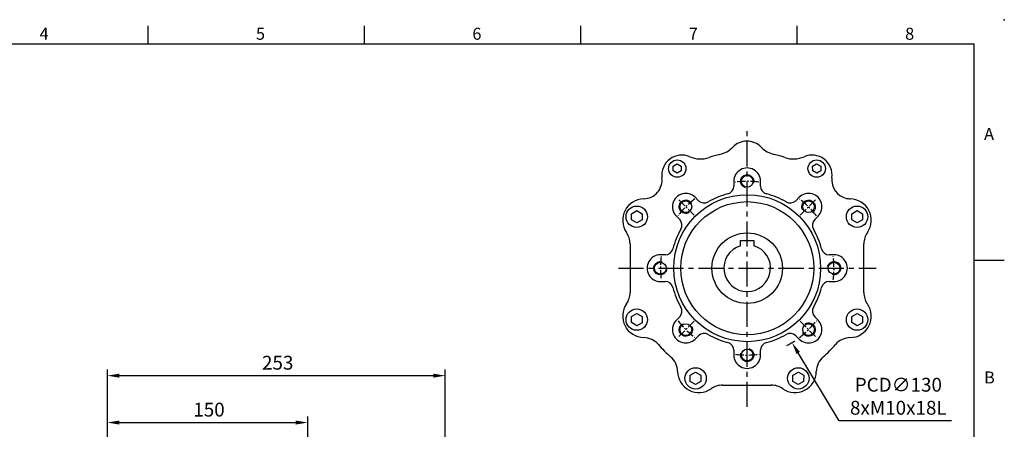
# Model space of a CAD drawing. Units: millimetres. Extents: x -32 to 1260, y -18 to 882.
# Drawn here: x 523 to 1260, y 575 to 882 of the extents above; entities that cross this region are included whole.
import ezdxf
from ezdxf.enums import TextEntityAlignment as Align

# ---------------------------------------------------------------- set-up
doc = ezdxf.new("R2010")
doc.units = ezdxf.units.MM
doc.header["$LTSCALE"] = 5
doc.linetypes.add('CENTER', pattern=[2, 1.25, -0.25, 0.25, -0.25])
for name, color, linetype in [('CEN', 2, 'CENTER'), ('DIM', 3, 'Continuous'), ('MAIN', 7, 'Continuous'), ('THIN', 1, 'Continuous')]:
    doc.layers.add(name, color=color, linetype=linetype)
doc.styles.add('ATTDEF', font='txt')
doc.styles.get("Standard").update_dxf_attribs({"font": 'simplex.shx'})
doc.dimstyles.new('C', dxfattribs={"dimscale": 4.5, "dimtxt": 2.3, "dimasz": 2, "dimexe": 1, "dimexo": 1, "dimgap": 1, "dimtad": 1, "dimtoh": 1, "dimdec": 4, "dimdsep": 46, "dimtxsty": 'Standard', "dimcen": 0, "dimclrd": 256, "dimclre": 256, "dimclrt": 256, "dimadec": 0, "dimazin": 0, "dimtfac": 0.6, "dimtdec": 4, "dimtofl": 0, "dimtmove": 0, "dimatfit": 3, "dimfxl": 0, "dimtolj": 1, "dimarcsym": 0})
doc.dimstyles.new('L', dxfattribs={"dimscale": 4.5, "dimtxt": 2.3, "dimasz": 2, "dimexe": 1, "dimexo": 1, "dimgap": 1, "dimtad": 1, "dimdec": 3, "dimdsep": 46, "dimtxsty": 'Standard', "dimcen": 0, "dimclrd": 256, "dimclre": 256, "dimclrt": 256, "dimaunit": 1, "dimazin": 2, "dimtfac": 0.6, "dimtdec": 3, "dimtmove": 0, "dimatfit": 3, "dimfxl": 0, "dimtolj": 1, "dimarcsym": 0})

# ---------------------------------------------------------------- blocks, each defined once
blk = doc.blocks.new('GJA420')
at = {"color": 0}
for p, q in [((137.5, 195), (137.5, 192)), ((173.5, 195), (173.5, 192)), ((209.5, 195), (209.5, 192)), ((245.5, 195), (245.5, 192)), ((0, 192), (275, 192)), ((275, 0), (275, 192)), ((275, 156), (280, 156))]:
    blk.add_line(p, q, dxfattribs=at)
blk.add_point((280, 196), dxfattribs=at)
blk.add_point((280, 196), dxfattribs=at)
for s, p in [('4', (119.5, 192.66)), ('5', (155.5, 192.66)), ('6', (191.5, 192.66)), ('7', (227.5, 192.66)), ('8', (263.5, 192.66)), ('A', (276.63, 176)), ('B', (276.63, 135.5))]:
    blk.add_text(s, height=2, dxfattribs=at).set_placement(p)
at = {"color": 4, "style": 'ATTDEF'}
blk.add_attdef('料號', text='', height=2.5, dxfattribs=at).set_placement((120.5, 3), align=Align.MIDDLE_LEFT)
for tag, p in [('比例', (200.5, 3)), ('版本', (236.5, 3))]:
    blk.add_attdef(tag, text='', height=2.5, dxfattribs=at).set_placement(p, align=Align.MIDDLE_CENTER)
blk = doc.blocks.new('*D20')
at = {"layer": 'Defpoints', "color": 0}
for p in [(738.51, 580.53), (588.51, 504.18), (738.51, 458.5)]:
    blk.add_point(p, dxfattribs=at)
at = {"layer": 'DIM', "lineweight": -2}
for p, q in [((588.51, 508.68), (588.51, 585.03)), ((738.51, 523.7), (738.51, 585.03)), ((597.51, 580.53), (729.51, 580.53)), ((738.51, 463), (738.51, 486.55))]:
    blk.add_line(p, q, dxfattribs=at)
at = {"layer": 'DIM'}
for points in [[(597.51, 582.03), (597.51, 579.03), (588.51, 580.53)], [(729.51, 582.03), (729.51, 579.03), (738.51, 580.53)]]:
    blk.add_solid(points, dxfattribs=at)
at = {"layer": 'DIM', "insert": (664.59, 590.2), "char_height": 10.35, "attachment_point": 5}
blk.add_mtext('\\A1;150', dxfattribs=at)
blk = doc.blocks.new('*D7')
at = {"layer": 'Defpoints', "color": 0}
for p in [(841.51, 615.61), (588.51, 504.18), (841.51, 442.15)]:
    blk.add_point(p, dxfattribs=at)
at = {"layer": 'DIM', "lineweight": -2}
for p, q in [((588.51, 508.68), (588.51, 620.11)), ((841.51, 446.65), (841.51, 620.11)), ((597.51, 615.61), (832.51, 615.61))]:
    blk.add_line(p, q, dxfattribs=at)
at = {"layer": 'DIM'}
for points in [[(597.51, 617.11), (597.51, 614.11), (588.51, 615.61)], [(832.51, 617.11), (832.51, 614.11), (841.51, 615.61)]]:
    blk.add_solid(points, dxfattribs=at)
at = {"layer": 'DIM', "insert": (716.04, 625.29), "char_height": 10.35, "attachment_point": 5}
blk.add_mtext('\\A1;253', dxfattribs=at)
blk = doc.blocks.new('*U27')
at = {"layer": 'THIN'}
blk.add_arc((0, -0.34), 5, 330, 239.9088, dxfattribs=at)
blk = doc.blocks.new('*U28')
at = {"layer": 'DIM', "color": 0, "linetype": 'ByBlock', "lineweight": -2}
for p, rotation in [((6592.97, 1010.86), 315), ((6639.03, 991.59), 270), ((6527.5, 945.86), 45.00000000000003), ((6657.97, 945.39), 225), ((6546.44, 899.66), 90.00000000000001), ((6638.7, 899.33), 180), ((6592.5, 880.39), 135)]:
    blk.add_blockref('*U27', p, dxfattribs=dict(at, rotation=rotation))
blk.add_blockref('*U27', (6546.77, 991.92), dxfattribs=at)
blk = doc.blocks.new('*D29')
at = {"layer": 'Defpoints', "color": 0}
for p in [(1033.98, 751.72), (1101.05, 640.36)]:
    blk.add_point(p, dxfattribs=at)
at = {"layer": 'DIM', "lineweight": -2}
for p, q in [((1136.25, 581.9), (1105.69, 632.65)), ((1220.59, 581.9), (1136.25, 581.9))]:
    blk.add_line(p, q, dxfattribs=at)
blk.add_arc((1067.51, 696.04), 65, 297.09017, 303.21953, dxfattribs=at)
at = {"layer": 'DIM'}
blk.add_solid([(1106.97, 633.42), (1104.4, 631.88), (1101.05, 640.36)], dxfattribs=at)
at = {"layer": 'DIM', "insert": (1180.67, 600.2), "char_height": 10.35, "attachment_point": 5}
blk.add_mtext('\\A1;PCD∅130\\P8xM10x18L', dxfattribs=at)

msp = doc.modelspace()

# ---------------------------------------------------------------- linework, layer by layer
at = {"layer": 'CEN', "ltscale": 3}
for p, q in [((1067.512955, 592.216034), (1067.512955, 799.867895)), ((971.058055, 696.041965), (1163.967856, 696.041965))]:
    msp.add_line(p, q, dxfattribs=at)
at = {"layer": 'CEN'}
for p, q in [((1027.814317, 735.740603), (1015.287712, 748.267208)), ((1107.211594, 735.740603), (1119.738198, 748.267208)), ((1027.814317, 656.343326), (1015.287712, 643.816722)), ((1107.211594, 656.343326), (1119.738198, 643.816722))]:
    msp.add_line(p, q, dxfattribs=at)
for start, end in [(82.256405448, 97.884075962), (127.186164743, 142.813835257), (37.186164743, 52.813835257), (172.186164743, 187.813835257), (352.186164743, 7.813835257), (217.186164743, 232.813835257), (307.186164743, 322.813835257), (262.256405448, 277.884075962)]:
    msp.add_arc((1067.512955, 696.041965), 65, start, end, dxfattribs=at)
at = {"layer": 'MAIN'}
for p, q in [((1012.13187, 772.302473), (1015.123545, 774.048863)), ((1015.123545, 774.048863), (1018.131801, 772.331191)), ((1116.522781, 772.302473), (1119.514457, 774.048863)), ((1119.514457, 774.048863), (1122.522713, 772.331191)), ((1012.14845, 768.838411), (1012.13187, 772.302473)), ((1015.156706, 767.120739), (1012.14845, 768.838411)), ((1018.148382, 768.867129), (1015.156706, 767.120739)), ((1018.131801, 772.331191), (1018.148382, 768.867129)), ((1116.539362, 768.838411), (1116.522781, 772.302473)), ((1119.547618, 767.120739), (1116.539362, 768.838411)), ((1122.539293, 768.867129), (1119.547618, 767.120739)), ((1122.522713, 772.331191), (1122.539293, 768.867129)), ((1057.512955, 761.041963), (1057.512955, 757.493165)), ((1077.512955, 757.493165), (1077.512955, 761.041965)), ((1030.954089, 746.565593), (1028.444708, 749.074974)), ((1106.403827, 749.074972), (1103.894448, 746.565593)), ((1144.627555, 747.962472), (1144.627764, 747.975559)), ((980.868926, 736.822317), (984.876239, 739.119005)), ((984.876239, 739.119005), (988.868886, 736.796915)), ((1145.816943, 736.822317), (1149.824256, 739.119005)), ((1149.824256, 739.119005), (1153.816903, 736.796915)), ((980.85426, 732.203538), (980.868926, 736.822317)), ((984.846907, 729.881448), (980.85426, 732.203538)), ((988.85422, 732.178136), (984.846907, 729.881448)), ((988.868886, 736.796915), (988.85422, 732.178136)), ((1014.479948, 734.932837), (1016.989327, 732.423457)), ((1118.036584, 732.423457), (1120.545964, 734.932838)), ((1145.802277, 732.203538), (1145.816943, 736.822317)), ((1149.794924, 729.881448), (1145.802277, 732.203538)), ((1153.802237, 732.178136), (1149.794924, 729.881448)), ((1153.816903, 736.796915), (1153.802237, 732.178136)), ((1062.512955, 713.973959), (1062.512955, 716.841965)), ((1062.512955, 716.841965), (1072.512955, 716.841965)), ((1072.512955, 716.841965), (1072.512955, 713.973959)), ((979.822493, 714.284219), (979.822493, 699.603376)), ((1062.512955, 713.073186), (1062.512955, 713.973959)), ((1062.512955, 712.812475), (1062.512955, 713.073186)), ((1072.512955, 713.973959), (1072.512955, 713.073186)), ((1072.512955, 713.073186), (1072.512955, 712.812475)), ((1154.84867, 677.799711), (1154.84867, 714.284219)), ((1006.061755, 706.041965), (1002.512955, 706.041965)), ((1132.512954, 706.041965), (1128.964156, 706.041965)), ((979.822493, 699.603376), (979.822493, 692.480553)), ((979.822493, 692.480553), (979.822493, 677.799711)), ((1002.512957, 686.041965), (1006.061755, 686.041965)), ((1128.964156, 686.041965), (1132.512956, 686.041965)), ((979.822493, 677.799711), (979.835582, 677.799711)), ((977.146042, 669.252193), (977.156793, 669.244728)), ((980.85426, 655.287015), (980.868926, 659.905794)), ((980.868926, 659.905794), (984.876239, 662.202482)), ((984.876239, 662.202482), (988.868886, 659.880391)), ((988.868886, 659.880391), (988.85422, 655.261612)), ((1016.989327, 659.660472), (1014.479946, 657.151091)), ((1120.545963, 657.151093), (1118.036584, 659.660472)), ((1145.802277, 655.287015), (1145.816943, 659.905794)), ((1145.816943, 659.905794), (1149.824256, 662.202482)), ((1149.824256, 662.202482), (1153.816903, 659.880391)), ((1153.816903, 659.880391), (1153.802237, 655.261612)), ((984.846907, 652.964924), (980.85426, 655.287015)), ((988.85422, 655.261612), (984.846907, 652.964924)), ((1149.794924, 652.964924), (1145.802277, 655.287015)), ((1153.802237, 655.261612), (1149.794924, 652.964924)), ((989.986019, 644.109391), (989.986275, 644.122477)), ((1028.622083, 643.008957), (1031.131463, 645.518337)), ((1103.894448, 645.518337), (1106.403829, 643.008956)), ((1057.512955, 634.590765), (1057.512955, 631.041964)), ((1077.512955, 631.041966), (1077.512955, 634.590765)), ((1024.870007, 611.271268), (1024.884673, 615.890047)), ((1024.884673, 615.890047), (1028.891986, 618.186735)), ((1028.891986, 618.186735), (1032.884633, 615.864644)), ((1032.884633, 615.864644), (1032.869966, 611.245865)), ((1101.78653, 611.271268), (1101.801197, 615.890047)), ((1101.801197, 615.890047), (1105.80851, 618.186735)), ((1105.80851, 618.186735), (1109.801156, 615.864644)), ((1109.801156, 615.864644), (1109.78649, 611.245865)), ((1028.862653, 608.949177), (1024.870007, 611.271268)), ((1032.869966, 611.245865), (1028.862653, 608.949177)), ((1049.093328, 608.528876), (1085.577835, 608.528876)), ((1105.779177, 608.949177), (1101.78653, 611.271268)), ((1109.78649, 611.245865), (1105.779177, 608.949177))]:
    msp.add_line(p, q, dxfattribs=at)
for centre, radius in [((1015.140126, 770.584801), 6.5), ((1119.531037, 770.584801), 6.5), ((1067.512955, 761.041965), 4.4), ((1067.512955, 696.041965), 55), ((1021.551015, 742.003906), 4.4), ((1067.512955, 696.041965), 49.782666), ((1113.474896, 742.003906), 4.4), ((984.861573, 734.500227), 8), ((1149.80959, 734.500227), 8), ((1067.512955, 696.041965), 26.4), ((1002.512955, 696.041965), 4.4), ((1132.512955, 696.041965), 4.4), ((984.861573, 657.583703), 8), ((1149.80959, 657.583703), 8), ((1021.551015, 650.080024), 4.4), ((1113.474896, 650.080024), 4.4), ((1067.512955, 631.041965), 4.4), ((1028.87732, 613.567956), 8), ((1105.793843, 613.567956), 8)]:
    msp.add_circle(centre, radius, dxfattribs=at)
for centre, radius, start, end in [((1067.335582, 776.041965), 15.013088, 44.588403658, 135.411596342), ((1042.409696, 800.612277), 19.986912, 283.4071148, 315.411596342), ((1092.261467, 800.612277), 19.986912, 224.588403658, 256.5928852), ((1018.581584, 765.669888), 15.013088, 66.470454905, 187.348469524), ((1032.554351, 797.75979), 19.986912, 246.470454905, 288.877528013), ((1067.335582, 696.041965), 87.513088, 103.4071148, 108.877528013), ((1067.335582, 696.041965), 87.513088, 71.122471987, 76.5928852), ((1102.116812, 797.75979), 19.986912, 251.122471987, 293.529545095), ((1116.089579, 765.669888), 15.013088, 352.651530476, 113.529545095), ((1067.512955, 761.041965), 10, 0.000004199, 180.000007066), ((989.819773, 761.960682), 13.986912, 270.91609638, 7.348469524), ((1144.85139, 761.960682), 13.986912, 172.651530476, 257.32896421), ((1021.551015, 742.003906), 10, 45.000004199, 225.000007066), ((1051.512955, 757.493165), 6, 284.594028735, 0), ((1083.512955, 757.493165), 6, 180, 255.405971265), ((1113.474896, 742.003906), 10, 315.000004199, 135.000007066), ((990.29942, 731.964517), 16.013088, 90.91609638, 214.773394617), ((1035.374104, 750.808234), 6, 225, 300.405971265), ((1067.512955, 696.041965), 57.5, 104.594028735, 120.405971265), ((1067.512955, 696.041965), 57.5, 59.594028735, 75.405971265), ((1099.651807, 750.808234), 6, 239.594028735, 315), ((1144.85139, 761.960682), 13.986912, 257.32896421, 269.08390362), ((1144.371743, 731.964517), 16.013088, 325.226605383, 89.08390362), ((1012.746687, 728.180817), 6, 329.594028735, 45), ((1122.279224, 728.180817), 6, 135, 210.405971265), ((964.835582, 714.284219), 14.986912, 0, 34.773394617), ((1067.512955, 696.041965), 57.5, 149.594028735, 165.405971265), ((1067.512955, 696.041965), 57.5, 14.594028735, 30.405971265), ((1169.835582, 714.284219), 14.986912, 145.226605383, 180), ((1006.061755, 712.041965), 6, 270, 345.405971265), ((1067.512955, 696.041965), 17.5, 106.601549599, 73.398450401), ((1128.964156, 712.041965), 6, 194.594028735, 270), ((1002.512955, 696.041965), 10, 90.000004199, 270.000007066), ((1132.512955, 696.041965), 10, 270.000004199, 90.000007066), ((1006.061755, 680.041965), 6, 14.594028735, 90), ((1128.964156, 680.041965), 6, 90, 165.405971265), ((1067.512955, 696.041965), 57.5, 194.594028735, 210.405971265), ((1067.512955, 696.041965), 57.5, 329.594028735, 345.405971265), ((964.835582, 677.799711), 15, 325.226605383, 0), ((1169.835582, 677.799711), 14.986912, 180, 214.773394617), ((990.29942, 660.119412), 16, 145.226605383, 268.878562386), ((1012.746687, 663.903113), 6, 315, 30.405971265), ((1122.279224, 663.903113), 6, 149.594028735, 225), ((1144.371743, 660.119412), 16.013088, 271.121437614, 34.773394617), ((1021.551015, 650.080024), 10, 135.000004199, 315.000007066), ((1113.474896, 650.080024), 10, 225.000004199, 45.000007066), ((989.692702, 629.12535), 14.986912, 40.756449177, 88.878562386), ((1035.374104, 641.275696), 6, 59.594028735, 135), ((1067.512955, 696.041965), 57.5, 239.594028735, 255.405971265), ((1067.512955, 696.041965), 57.5, 284.594028735, 300.405971265), ((1099.651807, 641.275696), 6, 45, 120.405971265), ((1144.978461, 629.12535), 14.986912, 91.121437614, 139.243550823), ((1067.335582, 696.041965), 87.513088, 220.756449177, 229.243550823), ((1051.512955, 634.590765), 6, 0, 75.405971265), ((1083.512955, 634.590765), 6, 104.594028735, 180), ((1067.335582, 696.041965), 87.513088, 310.756449177, 319.243550823), ((1000.418967, 618.399085), 14.986912, 1.121437614, 49.243550823), ((1067.512955, 631.041965), 10, 180.000004199, 0.000007066), ((1134.252196, 618.399085), 14.986912, 130.756449177, 178.878562386), ((1031.413029, 619.005803), 16.013088, 181.121437614, 304.773394617), ((1103.258134, 619.005803), 16.013088, 235.226605383, 358.878562386), ((1049.093328, 593.541965), 14.986912, 90, 124.773394617), ((1085.577835, 593.541965), 14.986912, 55.226605383, 90)]:
    msp.add_arc(centre, radius, start, end, dxfattribs=at)

# ---------------------------------------------------------------- block references
at = {"layer": 'DIM', "xscale": 4.5, "yscale": 4.5, "zscale": 4.5}
msp.add_blockref('GJA420', (0, 0), dxfattribs=at)
at = {"layer": 'DIM', "xscale": -1}
msp.add_blockref('*U28', (7660.247365, -249.583541), dxfattribs=at)

# ---------------------------------------------------------------- dimensions: what is measured, and where the dimension line sits
at = {"layer": 'DIM'}
dim = msp.add_diameter_dim_2p(p1=(1033.980263, 751.724624), p2=(1101.045648, 640.359305), text='PCD<>\\P8xM10x18L', dimstyle='C', dxfattribs=at)
dim.commit()
dim.dimension.update_dxf_attribs({"geometry": '*D29', "text_midpoint": (1180.671883, 581.90002), "dimtype": 163})
for base, p2, picture, middle in [((841.509011, 615.612612), (841.509011, 442.147529), '*D7', (716.039488, 615.612612)), ((738.509011, 580.528241), (738.509011, 458.500253), '*D20', (664.588372, 580.528241))]:
    dim = msp.add_linear_dim(base=base, p1=(588.509011, 504.18245), p2=p2, dimstyle='L', dxfattribs=at)
    dim.commit()
    dim.dimension.update_dxf_attribs({"geometry": picture, "text_midpoint": middle, "dimtype": 160})

doc.saveas('drawing.dxf')
